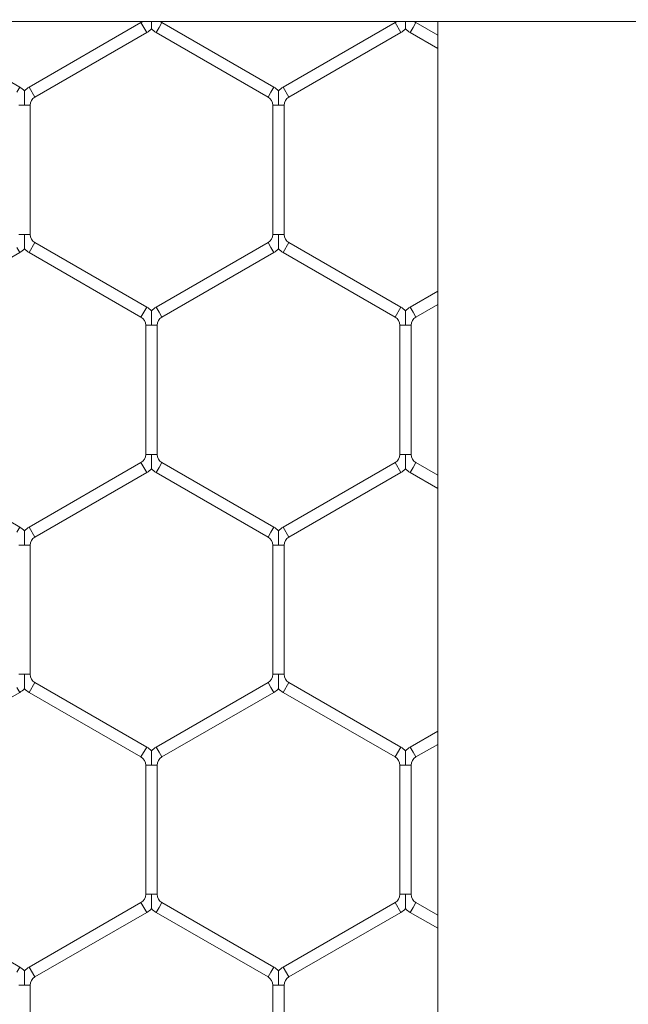
# Model space of a CAD drawing. Units: inches. Extents: x 0.3 to 16.8, y 0.2 to 10.8.
# Drawn here: x 5.2 to 5.3, y 6 to 6 of the extents above; entities that cross this region are included whole.
import ezdxf

# ---------------------------------------------------------------- set-up
doc = ezdxf.new("R2010")
doc.units = ezdxf.units.IN
doc.header["$MEASUREMENT"] = 0
doc.header["$PDSIZE"] = -1
doc.linetypes.add('SLD-Solid', pattern=[0])
doc.layers.add('LAYER_1', color=7, linetype='SLD-Solid', lineweight=35)
doc.styles.add('SLDTEXTSTYLE0', font='ARIAL.TTF', dxfattribs={"width": 0.948})
doc.styles.add('SLDTEXTSTYLE1', font='ARIALBD.TTF', dxfattribs={"width": 0.948})
doc.dimstyles.new('SLDDIMSTYLE1', dxfattribs={"dimtxt": 0.121337890625, "dimasz": 0.188, "dimexe": 0, "dimexo": 0.0625, "dimgap": 0.03033447265625, "dimtad": 0, "dimtih": 1, "dimtoh": 1, "dimdec": 1, "dimlfac": 50, "dimrnd": 1e-09, "dimzin": 12, "dimdsep": 46, "dimtxsty": 'SLDTEXTSTYLE1', "dimsah": 1, "dimcen": 0.09, "dimadec": 0, "dimazin": 3, "dimtfac": 1, "dimtdec": 1, "dimtofl": 0, "dimtmove": 0, "dimatfit": 3, "dimfxl": 1, "dimfrac": 2, "dimtolj": 1, "dimtzin": 12, "dimarcsym": 0})
doc.dimstyles.new('SLDDIMSTYLE3', dxfattribs={"dimtxt": 0.121337890625, "dimasz": 0.188, "dimexe": 0, "dimexo": 0.0625, "dimgap": 0.03033447265625, "dimtad": 0, "dimtih": 1, "dimtoh": 1, "dimdec": 1, "dimlfac": 50, "dimrnd": 1e-09, "dimzin": 12, "dimdsep": 46, "dimtxsty": 'SLDTEXTSTYLE1', "dimsah": 1, "dimcen": 0.09, "dimadec": 0, "dimazin": 3, "dimtfac": 1, "dimtdec": 3, "dimtmove": 0, "dimatfit": 0, "dimfxl": 1, "dimfrac": 2, "dimtolj": 1, "dimtzin": 12, "dimarcsym": 0})
doc.dimstyles.new('SLDDIMSTYLE4', dxfattribs={"dimtxt": 0.1011149088541667, "dimasz": 0.188, "dimexe": 0, "dimexo": 0.0625, "dimgap": 0.02527872721354166, "dimtad": 0, "dimtih": 1, "dimtoh": 1, "dimdec": 1, "dimlfac": 50, "dimrnd": 1e-09, "dimzin": 4, "dimdsep": 46, "dimtxsty": 'SLDTEXTSTYLE0', "dimsah": 1, "dimcen": 0.09, "dimadec": 0, "dimazin": 1, "dimtfac": 1, "dimtdec": 1, "dimtmove": 0, "dimatfit": 0, "dimfxl": 1, "dimfrac": 2, "dimtolj": 1, "dimtzin": 12, "dimarcsym": 0})

# ---------------------------------------------------------------- blocks, each defined once
blk = doc.blocks.new('_D_8')
at = {"layer": 'Defpoints', "color": 0}
for p in [(5.171928919927913, 6.64170715823616), (5.053818683707441, 6.032816035991796), (5.171928919927913, 6.032816035991796)]:
    blk.add_point(p, dxfattribs=at)
at = {"layer": 'LAYER_1', "color": 0, "lineweight": -2}
for p, q in [((4.865818683707441, 6.64170715823616), (4.677818683707441, 6.64170715823616)), ((5.053818683707441, 6.095316035991796), (5.053818683707441, 6.64170715823616)), ((5.053818683707441, 6.64170715823616), (5.171928919927913, 6.64170715823616)), ((5.171928919927913, 6.64170715823616), (5.053818683707441, 6.64170715823616)), ((5.171928919927913, 6.095316035991796), (5.171928919927913, 6.64170715823616)), ((5.171928919927913, 6.64170715823616), (5.547928919927913, 6.64170715823616)), ((5.359928919927913, 6.64170715823616), (5.547928919927912, 6.64170715823616))]:
    blk.add_line(p, q, dxfattribs=at)
at = {"layer": 'LAYER_1', "color": 0}
for points in [[(4.865818683707441, 6.610373824902827), (4.865818683707441, 6.673040491569494), (5.053818683707441, 6.64170715823616)], [(5.359928919927913, 6.673040491569494), (5.359928919927913, 6.610373824902827), (5.171928919927913, 6.64170715823616)]]:
    blk.add_solid(points, dxfattribs=at)
at = {"layer": 'LAYER_1', "color": 0, "lineweight": 0, "insert": (5.682536564947444, 6.703710820345536), "char_height": 0.121337890625, "attachment_point": 2, "style": 'SLDTEXTSTYLE1'}
blk.add_mtext('\\A1;5.9', dxfattribs=at)
blk = doc.blocks.new('_D_10')
at = {"layer": 'Defpoints', "color": 0}
for p in [(4.685314746793726, 7.822809520440388), (4.685314746793726, 4.094237893304249), (16.34673206962635, 4.093844192516757)]:
    blk.add_point(p, dxfattribs=at)
at = {"layer": 'LAYER_1', "color": 0, "lineweight": -2}
for p, q in [((4.685314746793726, 4.156737893304249), (4.685314746793726, 7.822809520440647)), ((4.873314746793725, 7.822809520440647), (10.30584872111841, 7.822809520440647)), ((16.15873206962635, 7.822809520440647), (10.73495337639185, 7.822809520440647)), ((16.34673206962635, 4.156344192516757), (16.34673206962635, 7.822809520440647))]:
    blk.add_line(p, q, dxfattribs=at)
at = {"layer": 'LAYER_1', "color": 0}
for points in [[(4.873314746793725, 7.854142853773981), (4.873314746793725, 7.791476187107314), (4.685314746793726, 7.822809520440647)], [(16.15873206962635, 7.791476187107314), (16.15873206962635, 7.854142853773981), (16.34673206962635, 7.822809520440647)]]:
    blk.add_solid(points, dxfattribs=at)
at = {"layer": 'LAYER_1', "color": 0, "lineweight": 0, "insert": (10.52040104875513, 7.884813182550023), "char_height": 0.121337890625, "attachment_point": 2, "style": 'SLDTEXTSTYLE1'}
blk.add_mtext('\\A1;583.1', dxfattribs=at)
blk = doc.blocks.new('_D_11')
at = {"layer": 'Defpoints', "color": 0}
for p in [(5.06381868370744, 6.406904892754786), (5.04381868370744, 6.035301042910754), (5.06381868370744, 6.03530104291075)]:
    blk.add_point(p, dxfattribs=at)
at = {"layer": 'LAYER_1', "color": 0, "lineweight": -2}
for p, q in [((4.85581868370744, 6.406904892754779), (4.66781868370744, 6.406904892754779)), ((5.04381868370744, 6.097801042910754), (5.04381868370744, 6.406904892754779)), ((5.04381868370744, 6.406904892754779), (5.06381868370744, 6.406904892754779)), ((5.06381868370744, 6.406904892754779), (5.04381868370744, 6.406904892754779)), ((5.06381868370744, 6.09780104291075), (5.06381868370744, 6.406904892754779)), ((5.06381868370744, 6.406904892754779), (5.544229706534881, 6.406904892754779)), ((5.25181868370744, 6.406904892754779), (5.43981868370744, 6.406904892754779))]:
    blk.add_line(p, q, dxfattribs=at)
at = {"layer": 'LAYER_1', "color": 0}
for points in [[(4.85581868370744, 6.375571559421446), (4.85581868370744, 6.438238226088113), (5.04381868370744, 6.406904892754779)], [(5.25181868370744, 6.438238226088113), (5.25181868370744, 6.375571559421446), (5.06381868370744, 6.406904892754779)]]:
    blk.add_solid(points, dxfattribs=at)
at = {"layer": 'LAYER_1', "color": 0, "lineweight": 0, "insert": (6.100939273592172, 6.473279720775511), "char_height": 0.1011149088541667, "attachment_point": 2, "style": 'SLDTEXTSTYLE0'}
blk.add_mtext('\\A1;%%c1.0 [25] PICKET', dxfattribs=at)

msp = doc.modelspace()

# ---------------------------------------------------------------- linework, layer by layer
at = {"color": 7, "linetype": 'SLD-Solid', "lineweight": 0}
for p, q in [((8.183739943549945, 6.033726239761103), (4.837283250636559, 6.033726239761105)), ((5.24712203016411, 6.028562275922045), (5.238322030164111, 6.033642958290913)), ((5.25667203016411, 6.033642958290913), (5.247872030164109, 6.028562275922043)), ((5.25667203016411, 6.033642958290913), (5.25712203016411, 6.032863535427507)), ((5.25809703016411, 6.033253246859211), (5.25832203016411, 6.033642958290913)), ((5.267122030164109, 6.028562275922044), (5.25832203016411, 6.033642958290913)), ((5.276672030164111, 6.033642958290913), (5.26787203016411, 6.028562275922044)), ((5.276672030164111, 6.033642958290913), (5.27712203016411, 6.032863535427507)), ((5.278097030164109, 6.033253246859209), (5.27832203016411, 6.033642958290913)), ((5.280039156148385, 6.032651575141658), (5.27832203016411, 6.033642958290913)), ((5.280039156148385, 6.033726239761105), (5.280039156148375, 4.467942544985863)), ((5.248322030164109, 6.027782853058638), (5.25712203016411, 6.032863535427507)), ((5.25787203016411, 6.032863535427507), (5.25809703016411, 6.033253246859211)), ((5.25787203016411, 6.032863535427508), (5.266672030164109, 6.027782853058639)), ((5.268322030164111, 6.027782853058638), (5.27712203016411, 6.032863535427507)), ((5.277872030164109, 6.032863535427507), (5.278097030164109, 6.033253246859209)), ((5.277872030164109, 6.032863535427507), (5.280039156148385, 6.031612344657116)), ((5.246897030164108, 6.02817256449034), (5.247122030164109, 6.028562275922044)), ((5.247872030164109, 6.028562275922043), (5.248322030164109, 6.027782853058637)), ((5.266672030164109, 6.027782853058638), (5.266897030164109, 6.02817256449034)), ((5.266897030164109, 6.02817256449034), (5.267122030164109, 6.028562275922043)), ((5.26787203016411, 6.028562275922044), (5.268322030164111, 6.027782853058638)), ((5.247047030164109, 6.027133334005799), (5.247497030164109, 6.027133334005799)), ((5.247497030164109, 6.027133334005799), (5.247947030164108, 6.027133334005799)), ((5.247947030164108, 6.016971969268062), (5.247947030164108, 6.027133334005799)), ((5.267047030164108, 6.027133334005799), (5.267047030164108, 6.016971969268061)), ((5.267047030164108, 6.027133334005799), (5.267497030164109, 6.027133334005799)), ((5.267497030164109, 6.027133334005799), (5.267947030164108, 6.027133334005799)), ((5.267947030164109, 6.016971969268061), (5.267947030164109, 6.027133334005799)), ((5.247047030164109, 6.016971969268062), (5.247497030164109, 6.016971969268062)), ((5.247497030164109, 6.016971969268062), (5.247947030164109, 6.016971969268062)), ((5.247872030164109, 6.015543027351818), (5.248322030164109, 6.016322450215224)), ((5.257122030164109, 6.011241767846354), (5.248322030164109, 6.016322450215224)), ((5.266672030164109, 6.016322450215224), (5.257872030164109, 6.011241767846355)), ((5.266672030164109, 6.016322450215224), (5.266897030164109, 6.01593273878352)), ((5.267047030164108, 6.016971969268061), (5.267497030164109, 6.016971969268061)), ((5.267497030164109, 6.016971969268061), (5.267947030164109, 6.016971969268061)), ((5.26787203016411, 6.015543027351818), (5.268322030164111, 6.016322450215224)), ((5.27712203016411, 6.011241767846355), (5.268322030164111, 6.016322450215224)), ((5.23832203016411, 6.01046234498295), (5.247122030164109, 6.015543027351818)), ((5.246897030164108, 6.015932738783521), (5.247122030164109, 6.015543027351818)), ((5.247872030164109, 6.015543027351818), (5.25667203016411, 6.010462344982949)), ((5.258322030164109, 6.010462344982949), (5.267122030164109, 6.015543027351818)), ((5.266897030164109, 6.01593273878352), (5.267122030164109, 6.015543027351818)), ((5.26787203016411, 6.015543027351818), (5.276672030164109, 6.010462344982949)), ((5.280039156148385, 6.012492958616744), (5.277872030164109, 6.011241767846354)), ((5.25667203016411, 6.010462344982949), (5.25712203016411, 6.011241767846355)), ((5.257872030164109, 6.011241767846355), (5.25809703016411, 6.010852056414651)), ((5.25809703016411, 6.010852056414651), (5.25832203016411, 6.010462344982949)), ((5.276672030164109, 6.010462344982949), (5.27712203016411, 6.011241767846355)), ((5.277872030164109, 6.011241767846355), (5.278097030164109, 6.010852056414652)), ((5.278097030164109, 6.010852056414652), (5.27832203016411, 6.010462344982949)), ((5.27832203016411, 6.010462344982948), (5.280039156148385, 6.011453728132203)), ((5.257047030164109, 6.00981282593011), (5.257047030164109, 5.999651461192373)), ((5.257047030164109, 6.009812825930111), (5.257497030164109, 6.009812825930111)), ((5.257497030164109, 6.009812825930111), (5.25794703016411, 6.009812825930111)), ((5.25794703016411, 5.999651461192373), (5.25794703016411, 6.009812825930111)), ((5.27704703016411, 6.00981282593011), (5.27704703016411, 5.999651461192373)), ((5.277047030164109, 6.00981282593011), (5.277497030164109, 6.009812825930111)), ((5.277497030164109, 6.009812825930111), (5.277947030164109, 6.00981282593011)), ((5.277947030164109, 5.999651461192373), (5.277947030164109, 6.009812825930111)), ((5.257047030164109, 5.999651461192373), (5.257497030164109, 5.999651461192373)), ((5.257497030164109, 5.999651461192373), (5.25794703016411, 5.999651461192373)), ((5.277047030164109, 5.999651461192373), (5.277497030164108, 5.999651461192373)), ((5.277497030164108, 5.999651461192373), (5.277947030164108, 5.999651461192373)), ((5.247122030164109, 5.993921259770667), (5.23832203016411, 5.999001942139535)), ((5.25667203016411, 5.999001942139535), (5.247872030164109, 5.993921259770666)), ((5.25667203016411, 5.999001942139535), (5.25712203016411, 5.99822251927613)), ((5.257872030164109, 5.99822251927613), (5.25809703016411, 5.998612230707832)), ((5.25809703016411, 5.998612230707832), (5.25832203016411, 5.999001942139535)), ((5.267122030164109, 5.993921259770667), (5.25832203016411, 5.999001942139535)), ((5.276672030164109, 5.999001942139534), (5.26787203016411, 5.993921259770667)), ((5.276672030164109, 5.999001942139534), (5.27712203016411, 5.998222519276128)), ((5.277872030164109, 5.998222519276128), (5.278097030164109, 5.998612230707832)), ((5.278097030164109, 5.998612230707832), (5.27832203016411, 5.999001942139534)), ((5.280039156148385, 5.99801055899028), (5.27832203016411, 5.999001942139534)), ((5.248322030164109, 5.99314183690726), (5.25712203016411, 5.99822251927613)), ((5.257872030164109, 5.99822251927613), (5.266672030164109, 5.993141836907261)), ((5.268322030164111, 5.993141836907261), (5.27712203016411, 5.99822251927613)), ((5.277872030164109, 5.99822251927613), (5.280039156148385, 5.996971328505739)), ((5.246897030164108, 5.993531548338964), (5.247122030164109, 5.993921259770666)), ((5.247872030164109, 5.993921259770666), (5.248322030164109, 5.99314183690726)), ((5.266897030164109, 5.993531548338963), (5.267122030164109, 5.993921259770666)), ((5.267872030164111, 5.993921259770666), (5.268322030164111, 5.99314183690726)), ((5.266672030164109, 5.99314183690726), (5.266897030164109, 5.993531548338963)), ((5.247047030164111, 5.992492317854422), (5.24749703016411, 5.992492317854422)), ((5.24749703016411, 5.992492317854422), (5.247947030164108, 5.992492317854422)), ((5.247947030164108, 5.982330953116684), (5.247947030164108, 5.992492317854422)), ((5.267047030164111, 5.992492317854422), (5.267047030164111, 5.982330953116684)), ((5.267047030164111, 5.992492317854422), (5.26749703016411, 5.992492317854422)), ((5.26749703016411, 5.992492317854422), (5.26794703016411, 5.992492317854422)), ((5.26794703016411, 5.982330953116684), (5.26794703016411, 5.992492317854422)), ((5.247047030164109, 5.982330953116684), (5.24749703016411, 5.982330953116684)), ((5.24749703016411, 5.982330953116684), (5.247947030164108, 5.982330953116684)), ((5.267047030164111, 5.982330953116684), (5.26749703016411, 5.982330953116684)), ((5.26749703016411, 5.982330953116684), (5.26794703016411, 5.982330953116684)), ((5.24787203016411, 5.98090201120044), (5.24832203016411, 5.981681434063845)), ((5.25712203016411, 5.976600751694977), (5.24832203016411, 5.981681434063845)), ((5.266672030164109, 5.981681434063846), (5.257872030164109, 5.976600751694978)), ((5.266672030164109, 5.981681434063846), (5.266897030164109, 5.981291722632143)), ((5.26787203016411, 5.98090201120044), (5.268322030164111, 5.981681434063845)), ((5.27712203016411, 5.976600751694978), (5.268322030164111, 5.981681434063845)), ((5.23832203016411, 5.975821328831572), (5.247122030164109, 5.98090201120044)), ((5.246897030164109, 5.981291722632143), (5.247122030164109, 5.98090201120044)), ((5.24787203016411, 5.98090201120044), (5.25667203016411, 5.975821328831571)), ((5.258322030164109, 5.975821328831572), (5.267122030164109, 5.98090201120044)), ((5.266897030164109, 5.981291722632143), (5.267122030164109, 5.98090201120044)), ((5.26787203016411, 5.98090201120044), (5.276672030164109, 5.975821328831572)), ((5.280039156148385, 5.977851942465366), (5.277872030164109, 5.976600751694977)), ((5.27832203016411, 5.975821328831571), (5.280039156148385, 5.976812711980824)), ((5.25667203016411, 5.975821328831571), (5.25712203016411, 5.976600751694977)), ((5.257872030164109, 5.976600751694978), (5.25809703016411, 5.976211040263275)), ((5.25809703016411, 5.976211040263275), (5.25832203016411, 5.975821328831571)), ((5.276672030164109, 5.975821328831571), (5.27712203016411, 5.976600751694977)), ((5.277872030164109, 5.976600751694977), (5.27809703016411, 5.976211040263275)), ((5.27809703016411, 5.976211040263275), (5.27832203016411, 5.975821328831571)), ((5.257047030164109, 5.975171809778733), (5.257047030164109, 5.965010445040995)), ((5.257047030164109, 5.975171809778733), (5.257497030164109, 5.975171809778733)), ((5.257497030164109, 5.975171809778733), (5.257947030164109, 5.975171809778733)), ((5.25794703016411, 5.965010445040996), (5.25794703016411, 5.975171809778733)), ((5.27704703016411, 5.975171809778733), (5.27704703016411, 5.965010445040995)), ((5.277047030164109, 5.975171809778733), (5.277497030164109, 5.975171809778733)), ((5.277497030164109, 5.975171809778733), (5.27794703016411, 5.975171809778733)), ((5.277947030164109, 5.965010445040996), (5.277947030164109, 5.975171809778733)), ((5.247122030164109, 5.959280243619289), (5.238322030164109, 5.964360925988157)), ((5.25667203016411, 5.964360925988157), (5.24787203016411, 5.959280243619288)), ((5.25667203016411, 5.964360925988157), (5.25712203016411, 5.963581503124751)), ((5.257047030164109, 5.965010445040996), (5.257497030164109, 5.965010445040996)), ((5.257497030164109, 5.965010445040996), (5.25794703016411, 5.965010445040995)), ((5.25809703016411, 5.963971214556454), (5.25832203016411, 5.964360925988157)), ((5.267122030164109, 5.959280243619289), (5.25832203016411, 5.964360925988157)), ((5.276672030164109, 5.964360925988157), (5.267872030164109, 5.959280243619288)), ((5.276672030164109, 5.964360925988157), (5.27712203016411, 5.963581503124751)), ((5.277047030164109, 5.965010445040995), (5.277497030164108, 5.965010445040996)), ((5.277497030164108, 5.965010445040996), (5.277947030164109, 5.965010445040995)), ((5.278097030164109, 5.963971214556453), (5.27832203016411, 5.964360925988157)), ((5.280039156148385, 5.963369542838903), (5.27832203016411, 5.964360925988157)), ((5.248322030164109, 5.958500820755883), (5.25712203016411, 5.963581503124751)), ((5.257872030164109, 5.963581503124751), (5.25809703016411, 5.963971214556454)), ((5.257872030164109, 5.963581503124751), (5.266672030164109, 5.958500820755883)), ((5.268322030164109, 5.958500820755883), (5.27712203016411, 5.963581503124751)), ((5.277872030164109, 5.963581503124751), (5.278097030164109, 5.963971214556453)), ((5.277872030164109, 5.963581503124751), (5.280039156148385, 5.962330312354363)), ((5.246897030164108, 5.958890532187585), (5.247122030164109, 5.959280243619289)), ((5.247872030164109, 5.959280243619289), (5.248322030164109, 5.958500820755883)), ((5.266672030164109, 5.958500820755883), (5.266897030164109, 5.958890532187585)), ((5.266897030164109, 5.958890532187585), (5.267122030164109, 5.959280243619289)), ((5.267872030164109, 5.959280243619289), (5.268322030164109, 5.958500820755883)), ((5.247047030164109, 5.957851301703044), (5.24749703016411, 5.957851301703044)), ((5.24749703016411, 5.957851301703044), (5.247947030164108, 5.957851301703044)), ((5.247947030164109, 5.947689936965307), (5.247947030164109, 5.957851301703044)), ((5.267047030164111, 5.957851301703044), (5.267047030164111, 5.947689936965307)), ((5.267047030164109, 5.957851301703044), (5.267497030164109, 5.957851301703044)), ((5.267497030164109, 5.957851301703044), (5.267947030164109, 5.957851301703044)), ((5.26794703016411, 5.947689936965307), (5.26794703016411, 5.957851301703044))]:
    msp.add_line(p, q, dxfattribs=at)
for centre, radius, start, end in [((5.256297030164109, 6.034292477343751), 0.0007500000000005681, 300.0000000000667, 310.9504130867784), ((5.258697030164109, 6.034292477343751), 0.0007499999999998546, 228.6919147815753, 240.0000000000524), ((5.276297030164109, 6.034292477343751), 0.0007500000000004793, 300.000000000008, 310.9504130868741), ((5.278697030164109, 6.034292477343751), 0.0007499999999994216, 228.6919147816263, 240.0000000000524), ((5.256297030164109, 6.034292477343751), 0.001650000000000367, 300.0000000000231, 316.8041471788972), ((5.258697030164109, 6.034292477343751), 0.001649999999999923, 223.2270592901012, 240.0000000000051), ((5.276297030164109, 6.034292477343751), 0.001650000000000367, 300.0000000000231, 316.8041471788972), ((5.278697030164109, 6.034292477343751), 0.001649999999999923, 223.2270592900801, 240.0000000000051), ((5.24629703016411, 6.027133334005799), 0.001650000000000692, 43.21618857069537, 60.00000000001975), ((5.248697030164108, 6.027133334005799), 0.001650000000000103, 119.9999999999957, 136.77785450401), ((5.266297030164108, 6.027133334005799), 0.001650000000000367, 43.21618857067425, 59.99999999997761), ((5.26869703016411, 6.027133334005799), 0.001650000000000692, 119.9999999999802, 136.7778545040536), ((5.248697030164108, 6.027133334005799), 0.0007500000000001906, 119.9999999999145, 180), ((5.266297030164108, 6.027133334005799), 0.0007500000000010788, 0, 59.99999999996799), ((5.26869703016411, 6.027133334005799), 0.0007500000000001906, 119.9999999999145, 180), ((5.248697030164109, 6.016971969268062), 0.0007500000000009166, 180, 239.9999999999936), ((5.266297030164108, 6.016971969268061), 0.0007500000000000284, 300.0000000001007, 0), ((5.26869703016411, 6.016971969268062), 0.0007500000000000284, 180.0000000000686, 240.0000000000524), ((5.24629703016411, 6.016971969268062), 0.001649999999999923, 299.9999999999965, 316.8041471789195), ((5.248697030164109, 6.016971969268062), 0.001650000000000783, 223.2270592900815, 239.9999999999785), ((5.266297030164108, 6.016971969268061), 0.001650000000000641, 300.0000000000387, 316.8041471789182), ((5.26869703016411, 6.016971969268062), 0.001649999999999567, 223.2270592900365, 240.0000000000318), ((5.256297030164109, 6.009812825930111), 0.001650000000001136, 43.21618857067425, 59.99999999999304), ((5.258697030164109, 6.009812825930111), 0.001649999999999923, 119.9999999999957, 136.7778545040113), ((5.276297030164109, 6.00981282593011), 0.001650000000000692, 43.21618857071785, 60.00000000001975), ((5.27869703016411, 6.00981282593011), 0.00165000000000075, 120.0000000000378, 136.7778545040311), ((5.256297030164109, 6.009812825930111), 0.0007500000000009166, 0, 59.99999999993405), ((5.258697030164109, 6.009812825930111), 0.0007499999999998656, 120.0000000000072, 180), ((5.276297030164109, 6.00981282593011), 0.0007500000000009166, 0, 60.00000000002674), ((5.27869703016411, 6.00981282593011), 0.0007500000000006348, 119.9999999999733, 180), ((5.256297030164109, 5.999651461192373), 0.0007500000000003097, 300.0000000000667, 0), ((5.258697030164109, 5.999651461192373), 0.0007499999999994216, 180, 240.0000000000524), ((5.276297030164109, 5.999651461192373), 0.0007500000000009166, 300.000000000008, 0), ((5.27869703016411, 5.999651461192373), 0.0007500000000009166, 180, 240.0000000000276), ((5.256297030164109, 5.999651461192373), 0.001649999999999993, 300.0000000000119, 316.8041471788972), ((5.258697030164109, 5.999651461192373), 0.001649999999999154, 223.2270592901012, 239.9999999999897), ((5.276297030164109, 5.999651461192373), 0.001649999999999993, 300.0000000000119, 316.8041471788972), ((5.27869703016411, 5.999651461192373), 0.001650000000000175, 223.227059290059, 239.999999999963), ((5.24629703016411, 5.992492317854422), 0.001649999999999693, 43.21618857069537, 59.99999999998892), ((5.248697030164108, 5.992492317854422), 0.001650000000000103, 120.0000000000111, 136.77785450401), ((5.266297030164108, 5.992492317854422), 0.00165000000000034, 43.21618857067425, 59.9999999999622), ((5.26869703016411, 5.992492317854422), 0.001650000000000692, 119.9999999999802, 136.7778545040536), ((5.248697030164108, 5.992492317854422), 0.0007500000000000284, 119.9999999999824, 180), ((5.266297030164108, 5.992492317854422), 0.0007500000000000284, 0, 59.99999999990013), ((5.26869703016411, 5.992492317854422), 0.0007500000000000284, 119.9999999999824, 180), ((5.248697030164109, 5.982330953116684), 0.0007500000000009166, 180, 240.0000000000276), ((5.266297030164108, 5.982330953116684), 0.0007500000000003097, 300.0000000000667, 0), ((5.268697030164109, 5.982330953116684), 0.0007500000000006348, 180, 240.0000000000276), ((5.24629703016411, 5.982330953116685), 0.001650000000000692, 299.999999999981, 316.8041471788746), ((5.248697030164109, 5.982330953116684), 0.001650000000000175, 223.227059290059, 240.0000000000051), ((5.266297030164108, 5.982330953116684), 0.001650000000000641, 300.0000000000231, 316.8041471789182), ((5.268697030164109, 5.982330953116684), 0.001650000000000248, 223.2270592900801, 240.0000000000472), ((5.25629703016411, 5.975171809778733), 0.001650000000001556, 43.2161885707192, 60.00000000001975), ((5.258697030164109, 5.975171809778733), 0.001650000000000692, 119.9999999999802, 136.7778545039664), ((5.276297030164109, 5.975171809778733), 0.001650000000001136, 43.21618857069537, 59.99999999999304), ((5.278697030164109, 5.975171809778733), 0.001650000000000711, 119.9999999999802, 136.7778545039875), ((5.25629703016411, 5.975171809778733), 0.0007500000000009166, 0, 60.00000000002674), ((5.258697030164109, 5.975171809778733), 0.0007499999999994216, 119.9999999999484, 180), ((5.276297030164109, 5.975171809778733), 0.0007500000000009166, 0, 59.99999999999282), ((5.278697030164109, 5.975171809778733), 0.0007500000000000284, 119.9999999999484, 180), ((5.256297030164109, 5.965010445040995), 0.0007500000000000284, 300.0000000001007, 1.357036664091049e-10), ((5.258697030164109, 5.965010445040995), 0.0007499999999991402, 180, 239.9999999999598), ((5.276297030164109, 5.965010445040995), 0.0007500000000009166, 300.0000000000419, 0), ((5.27869703016411, 5.965010445040995), 0.0007500000000009166, 180, 239.9999999999598), ((5.256297030164109, 5.965010445040995), 0.001649999999999154, 300.0000000000119, 316.8041471789421), ((5.258697030164109, 5.965010445040995), 0.001649999999999154, 223.2270592900576, 239.9999999999897), ((5.276297030164109, 5.965010445040995), 0.001649999999999385, 300.0000000000119, 316.8041471789195), ((5.27869703016411, 5.965010445040995), 0.001649999999999598, 223.2270592900365, 239.999999999963), ((5.24629703016411, 5.957851301703044), 0.001650000000000692, 43.21618857073897, 60.00000000001975), ((5.248697030164108, 5.957851301703044), 0.001650000000000692, 119.9999999999802, 136.77785450401), ((5.266297030164107, 5.957851301703044), 0.001650000000001596, 43.21618857067562, 59.99999999995092), ((5.268697030164109, 5.957851301703044), 0.001650000000000692, 119.9999999999802, 136.77785450401), ((5.248697030164108, 5.957851301703044), 0.0007500000000001906, 119.9999999999145, 180), ((5.266297030164107, 5.957851301703044), 0.0007500000000010788, 0, 59.99999999996799), ((5.268697030164109, 5.957851301703044), 0.0007500000000006348, 119.9999999999733, 180)]:
    msp.add_arc(centre, radius, start, end, dxfattribs=at)
for points, knots in [([(5.257497030164109, 6.033165184684025), (5.257497030164109, 6.033164062508686), (5.257497030164109, 6.033160084670021), (5.257497030164109, 6.033206587451437), (5.257497030164109, 6.033313813889858), (5.257497030164109, 6.033487650194505), (5.257497030164109, 6.033638705961628), (5.257497030164109, 6.033718568803355), (5.257497030164109, 6.033726239761106)], [0, 0, 0, 0, 0.06657799580304753, 0.2360028033387681, 0.4041989250000877, 0.6884272795943445, 0.9700729259967316, 1, 1, 1, 1]), ([(5.27749703016411, 6.033165184684024), (5.277497030164109, 6.033164062508686), (5.277497030164109, 6.033160084670021), (5.277497030164109, 6.033206587451437), (5.277497030164109, 6.033313813889857), (5.277497030164108, 6.033487650194506), (5.277497030164112, 6.033638705961628), (5.27749703016411, 6.033718568803355), (5.277497030164109, 6.033726239761105)], [0, 0, 0, 0, 0.06657799580255659, 0.2360028033376418, 0.404198924999798, 0.6884272795941043, 0.9700729259972989, 1, 1, 1, 1]), ([(5.247497030164109, 6.028260628965861), (5.247497030164109, 6.028261436548228), (5.247497030164109, 6.02826360571054), (5.247497030164109, 6.028225138657927), (5.247497030164109, 6.028145061200825), (5.24749703016411, 6.027984104898142), (5.247497030164106, 6.027649794392447), (5.24749703016411, 6.027351389375576), (5.247497030164109, 6.027147822271449), (5.247497030164109, 6.027133334005799)], [0, 0, 0, 0, 0.04608318350315352, 0.1237792068499295, 0.2070974491101727, 0.3368893975330058, 0.5447340257722533, 0.9675978375580352, 1, 1, 1, 1]), ([(5.267497030164109, 6.028260628965861), (5.267497030164109, 6.028261436548228), (5.267497030164109, 6.028263605710541), (5.267497030164109, 6.028225138657927), (5.267497030164109, 6.028145061200825), (5.267497030164109, 6.027984104898141), (5.267497030164109, 6.027649794392449), (5.267497030164107, 6.027351389375567), (5.267497030164109, 6.027147822271449), (5.267497030164109, 6.027133334005799)], [0, 0, 0, 0, 0.04608318350327834, 0.1237792068495839, 0.2070974491099487, 0.3368893975327347, 0.5447340257721734, 0.9675978375580283, 1, 1, 1, 1]), ([(5.247497030164109, 6.016971969268062), (5.247497030164109, 6.016957481002908), (5.24749703016411, 6.01675391390575), (5.24749703016411, 6.016455508471538), (5.247497030164109, 6.016121198949673), (5.24749703016411, 6.015960240970998), (5.24749703016411, 6.015880167091018), (5.247497030164109, 6.015841708862905), (5.247497030164109, 6.015843872264058), (5.24749703016411, 6.015844676608336)], [0, 0, 0, 0, 0.03240538890598053, 0.4553113075923942, 0.6631766320769058, 0.7929815046057749, 0.876308043327283, 0.9540118032989381, 1, 1, 1, 1]), ([(5.267497030164109, 6.016971969268061), (5.267497030164109, 6.016957481002946), (5.26749703016411, 6.016753913906333), (5.267497030164109, 6.016455508439716), (5.267497030164109, 6.016121198994233), (5.267497030164109, 6.015960240885437), (5.267497030164109, 6.015880167283181), (5.267497030164109, 6.01584170973924), (5.267497030164109, 6.015843872693493), (5.267497030164109, 6.015844676786765)], [0, 0, 0, 0, 0.03240563919902776, 0.4553148243301714, 0.6631817543267184, 0.7929876294437626, 0.8763148117631152, 0.9540191719041975, 1, 1, 1, 1]), ([(5.257497030164109, 6.009812825930111), (5.257497030164109, 6.009827313471118), (5.257497030164109, 6.010023826595376), (5.257497030164109, 6.010295343308826), (5.257497030164109, 6.010617697781139), (5.257497030164109, 6.010791484198248), (5.257497030164109, 6.010898713897134), (5.257497030164108, 6.010945208293226), (5.257497030164109, 6.010941238667136), (5.257497030164109, 6.010940120890172)], [0, 0, 0, 0, 0.0323982993842869, 0.439459741937351, 0.6022328262826351, 0.7664985499909184, 0.8637050995955867, 0.9616217506755015, 1, 1, 1, 1]), ([(5.277497030164109, 6.009812825930111), (5.277497030164109, 6.009827313471118), (5.277497030164109, 6.010023826595375), (5.277497030164109, 6.010295343308824), (5.27749703016411, 6.01061769778114), (5.27749703016411, 6.010791484198247), (5.277497030164109, 6.010898713897134), (5.27749703016411, 6.010945208293225), (5.277497030164109, 6.010941238667136), (5.277497030164109, 6.010940120890173)], [0, 0, 0, 0, 0.03239829938429328, 0.4394597419374171, 0.6022328262825991, 0.7664985499911042, 0.8637050995954006, 0.9616217506753336, 1, 1, 1, 1]), ([(5.257497030164109, 5.998524168532646), (5.257497030164109, 5.998523046384304), (5.257497030164109, 5.998519068641335), (5.257497030164109, 5.998565569843737), (5.257497030164109, 5.998672804539677), (5.257497030164109, 5.998846588837165), (5.257497030164111, 5.999168944193966), (5.257497030164109, 5.999440460519453), (5.257497030164109, 5.99963697365084), (5.257497030164109, 5.999651461192373)], [0, 0, 0, 0, 0.03847397287154095, 0.1363808769496544, 0.2335777502380106, 0.3978271223014829, 0.560584003584438, 0.9676049256676935, 1, 1, 1, 1]), ([(5.277497030164109, 5.998524168711077), (5.277497030164109, 5.998523046223442), (5.277497030164109, 5.998519067850906), (5.277497030164109, 5.998565569581663), (5.277497030164109, 5.998672804664873), (5.277497030164109, 5.998846588798093), (5.277497030164109, 5.999168944223439), (5.277497030164112, 5.999440460518858), (5.277497030164109, 5.999636973650799), (5.277497030164108, 5.999651461192373)], [0, 0, 0, 0, 0.03848139703672249, 0.1363875451528901, 0.2335836679614892, 0.3978317718177358, 0.5605873964169727, 0.9676051757975549, 1, 1, 1, 1]), ([(5.24749703016411, 5.993619614106117), (5.247497030164109, 5.993620423508353), (5.247497030164109, 5.993622595905299), (5.247497030164109, 5.99358412389441), (5.247497030164109, 5.993504044431498), (5.247497030164109, 5.993343089068596), (5.24749703016411, 5.993008778011242), (5.247497030164107, 5.992710373228376), (5.24749703016411, 5.992506806120349), (5.24749703016411, 5.992492317854422)], [0, 0, 0, 0, 0.04613651013668948, 0.1238281900571615, 0.2071417745934955, 0.3369264672812937, 0.5447594764212068, 0.9675996489298058, 0.9999999999999999, 0.9999999999999999, 0.9999999999999999, 0.9999999999999999]), ([(5.267497030164109, 5.993619612814483), (5.267497030164109, 5.99362042039685), (5.267497030164109, 5.993622589559163), (5.267497030164109, 5.993584122506551), (5.267497030164109, 5.993504045049447), (5.267497030164109, 5.993343088746763), (5.267497030164111, 5.993008778241072), (5.267497030164103, 5.992710373224194), (5.26749703016411, 5.992506806120072), (5.26749703016411, 5.992492317854422)], [0, 0, 0, 0, 0.04608318350301032, 0.1237792068493636, 0.2070974491100334, 0.336889397532799, 0.5447340257719911, 0.9675978375572515, 0.9999999999999999, 0.9999999999999999, 0.9999999999999999, 0.9999999999999999]), ([(5.24749703016411, 5.982330953116684), (5.24749703016411, 5.982316464851569), (5.247497030164107, 5.982112897754954), (5.24749703016411, 5.981814492288336), (5.247497030164109, 5.981480182842857), (5.247497030164109, 5.981319224734057), (5.24749703016411, 5.981239151131805), (5.247497030164109, 5.981200693587861), (5.24749703016411, 5.981202856542116), (5.24749703016411, 5.981203660635387)], [0, 0, 0, 0, 0.032405639198763, 0.4553148243298363, 0.6631817543265411, 0.792987629443702, 0.8763148117629768, 0.954019171903715, 0.9999999999999999, 0.9999999999999999, 0.9999999999999999, 0.9999999999999999]), ([(5.26749703016411, 5.982330953116684), (5.26749703016411, 5.982316464851569), (5.267497030164102, 5.982112897754947), (5.267497030164111, 5.981814492288337), (5.267497030164109, 5.981480182842855), (5.267497030164109, 5.981319224734057), (5.267497030164109, 5.981239151131806), (5.267497030164109, 5.98120069358786), (5.267497030164109, 5.981202856542115), (5.267497030164109, 5.981203660635387)], [0, 0, 0, 0, 0.03240563919874823, 0.455314824330144, 0.663181754326857, 0.7929876294437515, 0.8763148117629889, 0.9540191719036917, 1, 1, 1, 1]), ([(5.257497030164109, 5.975171809778733), (5.257497030164109, 5.975186297319445), (5.257497030164109, 5.975382810439692), (5.257497030164108, 5.975654327371259), (5.257497030164111, 5.97597668134631), (5.257497030164109, 5.976150468955082), (5.257497030164109, 5.976257695844592), (5.257497030164109, 5.976304186423297), (5.257497030164109, 5.97630022135517), (5.257497030164109, 5.976299106030429)], [0, 0, 0, 0, 0.03240011052718141, 0.4394843087910978, 0.6022664925422823, 0.7665413990985683, 0.8637533827814999, 0.9616755076370083, 1, 1, 1, 1]), ([(5.277497030164109, 5.975171809778733), (5.277497030164109, 5.975186297319445), (5.277497030164109, 5.975382810439691), (5.277497030164109, 5.975654327371259), (5.27749703016411, 5.97597668134631), (5.277497030164109, 5.976150468955081), (5.27749703016411, 5.976257695844592), (5.277497030164109, 5.976304186423298), (5.27749703016411, 5.97630022135517), (5.27749703016411, 5.976299106030429)], [0, 0, 0, 0, 0.03240011052689735, 0.4394843087905038, 0.6022664925416003, 0.7665413990981217, 0.863753382780983, 0.9616755076367566, 0.9999999999999999, 0.9999999999999999, 0.9999999999999999, 0.9999999999999999]), ([(5.257497030164109, 5.963883152381269), (5.257497030164109, 5.963882030232926), (5.257497030164109, 5.963878052489958), (5.257497030164109, 5.963924553692359), (5.257497030164109, 5.964031788388299), (5.257497030164111, 5.964205572685788), (5.257497030164108, 5.964527928042589), (5.257497030164109, 5.964799444368071), (5.257497030164109, 5.964995957499462), (5.257497030164109, 5.965010445040996)], [0, 0, 0, 0, 0.03847397287208727, 0.1363808769495925, 0.2335777502379481, 0.397827122300939, 0.5605840035844304, 0.9676049256676936, 1, 1, 1, 1]), ([(5.277497030164109, 5.963883152559698), (5.277497030164109, 5.963882030072063), (5.277497030164109, 5.963878051699527), (5.277497030164109, 5.963924553430287), (5.277497030164109, 5.964031788513494), (5.277497030164109, 5.964205572646716), (5.277497030164109, 5.964527928072061), (5.277497030164111, 5.96479944436748), (5.277497030164109, 5.964995957499422), (5.277497030164108, 5.965010445040996)], [0, 0, 0, 0, 0.03848139703690681, 0.1363875451530958, 0.2335836679616737, 0.3978317718172629, 0.5605873964169028, 0.9676051757973091, 1, 1, 1, 1]), ([(5.247497030164109, 5.958978596663107), (5.247497030164109, 5.958979404245473), (5.247497030164109, 5.958981573407784), (5.24749703016411, 5.958943106355171), (5.247497030164109, 5.958863028898071), (5.24749703016411, 5.958702072595386), (5.247497030164109, 5.958367762089694), (5.247497030164106, 5.958069357072814), (5.24749703016411, 5.957865789968694), (5.24749703016411, 5.957851301703044)], [0, 0, 0, 0, 0.04608318350324087, 0.1237792068498482, 0.2070974491101909, 0.3368893975330123, 0.5447340257717452, 0.9675978375575335, 1, 1, 1, 1]), ([(5.267497030164109, 5.958978596663107), (5.267497030164109, 5.958979404245473), (5.267497030164109, 5.958981573407786), (5.267497030164109, 5.958943106355171), (5.267497030164109, 5.95886302889807), (5.267497030164109, 5.958702072595386), (5.267497030164109, 5.958367762089693), (5.267497030164107, 5.958069357072816), (5.267497030164109, 5.957865789968693), (5.267497030164109, 5.957851301703044)], [0, 0, 0, 0, 0.04608318350337288, 0.1237792068498724, 0.207097449110024, 0.3368893975330149, 0.5447340257719228, 0.9675978375575278, 1, 1, 1, 1])]:
    msp.add_open_spline(points, degree=3, knots=knots, dxfattribs=at)

# ---------------------------------------------------------------- dimensions: what is measured, and where the dimension line sits
at = {"layer": 'LAYER_1', "color": 7, "lineweight": 0}
dim = msp.add_linear_dim(base=(4.685314746793726, 7.822809520440647), p1=(16.34673206962635, 4.093844192516757), p2=(4.685314746793726, 4.094237893304249), angle=2.54413449474983e-12, dimstyle='SLDDIMSTYLE1', dxfattribs=at)
dim.commit()
dim.dimension.update_dxf_attribs({"geometry": '_D_10', "text_midpoint": (10.52040104875513, 7.822809520440647), "dimtype": 160})
dim = msp.add_linear_dim(base=(5.171928919927913, 6.64170715823616), p1=(5.053818683707441, 6.032816035991796), p2=(5.171928919927913, 6.032816035991796), dimstyle='SLDDIMSTYLE3', dxfattribs=at)
dim.commit()
dim.dimension.update_dxf_attribs({"geometry": '_D_8', "text_midpoint": (5.682536564947444, 6.64170715823616), "dimtype": 160})
dim = msp.add_linear_dim(base=(5.06381868370744, 6.406904892754779), p1=(5.04381868370744, 6.035301042910754), p2=(5.06381868370744, 6.03530104291075), text='%%c<> [25] PICKET', dimstyle='SLDDIMSTYLE4', dxfattribs=at)
dim.commit()
dim.dimension.update_dxf_attribs({"geometry": '_D_11', "text_midpoint": (6.100939273592172, 6.406904892754779), "dimtype": 160})

doc.saveas('drawing.dxf')
